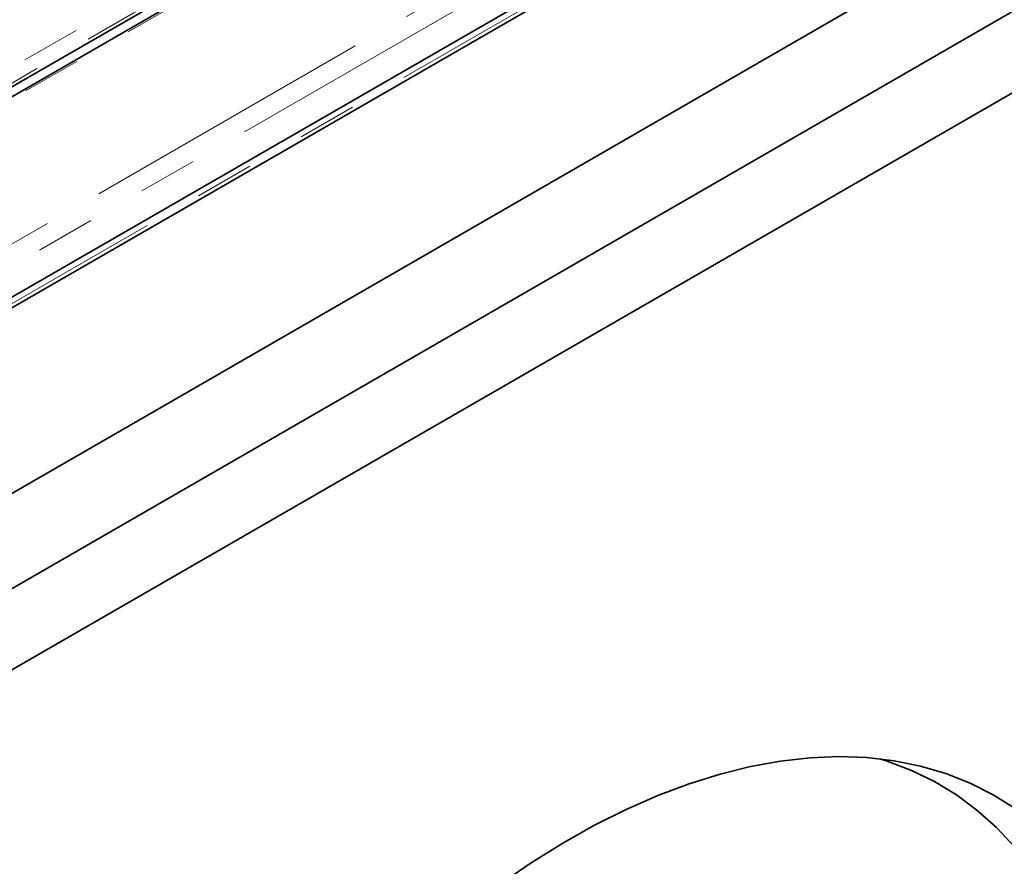
# Model space of a CAD drawing. Units: millimetres. Extents: x 8 to 593, y -62 to 415.
# Drawn here: x 343 to 364, y 100 to 119 of the extents above; entities that cross this region are included whole.
import ezdxf

# ---------------------------------------------------------------- set-up
doc = ezdxf.new("R2010")
doc.units = ezdxf.units.MM
doc.linetypes.add('PHANTOM', pattern=[12.7, 6.35, -1.27, 1.27, -1.27, 1.27, -1.27])

msp = doc.modelspace()

# ---------------------------------------------------------------- linework, layer by layer
at = {"color": 8, "linetype": 'PHANTOM', "lineweight": 18}
for p, q in [((322.4494, 102.2009), (385.8726, 138.8053)), ((386.0745, 138.4473), (322.6513, 101.8429)), ((334.0659, 112.6924), (371.5706, 134.338)), ((372.577, 134.2458), (330.3495, 109.8744)), ((371.7216, 134.0912), (334.2169, 112.4455)), ((328.9893, 104.6963), (369.1901, 127.8981))]:
    msp.add_line(p, q, dxfattribs=at)
at = {"color": 7, "linetype": 'Continuous', "lineweight": 35}
for p, q in [((322.6513, 101.1752), (386.0327, 137.7555)), ((372.5056, 134.2528), (330.2781, 109.8815)), ((334.2174, 112.3658), (370.5773, 133.3507)), ((328.9302, 104.5736), (369.131, 127.7753)), ((380.2806, 126.4381), (328.8638, 96.7631)), ((328.8638, 98.5121), (377.2501, 126.4381)), ((328.8638, 100.552), (371.6943, 125.2714))]:
    msp.add_line(p, q, dxfattribs=at)
at = {"color": 7, "linetype": 'Continuous', "lineweight": 35, "flags": 128}
for points in [[(365.7134, 100.1025), (365.3549, 100.5642), (364.9664, 100.9858), (364.5489, 101.3661), (364.1036, 101.7041), (363.6318, 101.9987), (363.1347, 102.2492), (362.6137, 102.4549), (362.0703, 102.6152), (361.5061, 102.7297), (360.9225, 102.798), (360.3212, 102.8199), (359.7038, 102.7954), (359.0722, 102.7246), (358.428, 102.6077), (357.7731, 102.4449), (357.1093, 102.2367), (356.4384, 101.9838), (355.7623, 101.6868), (355.0828, 101.3465), (354.402, 100.964), (353.7216, 100.5402), (353.0436, 100.0763)], [(366.189, 94.0386), (366.1711, 94.8044), (366.1174, 95.5474), (366.0282, 96.2654), (365.9036, 96.9565), (365.7441, 97.6186), (365.55, 98.25), (365.322, 98.8487), (365.0606, 99.4132), (364.7666, 99.9417), (364.4408, 100.4329), (364.0842, 100.8853), (363.6978, 101.2976), (363.2827, 101.6687), (362.84, 101.9975), (362.371, 102.2831), (361.877, 102.5246), (361.3595, 102.7215), (361.2009, 102.7714)]]:
    msp.add_lwpolyline(points, dxfattribs=at)

doc.saveas('drawing.dxf')
